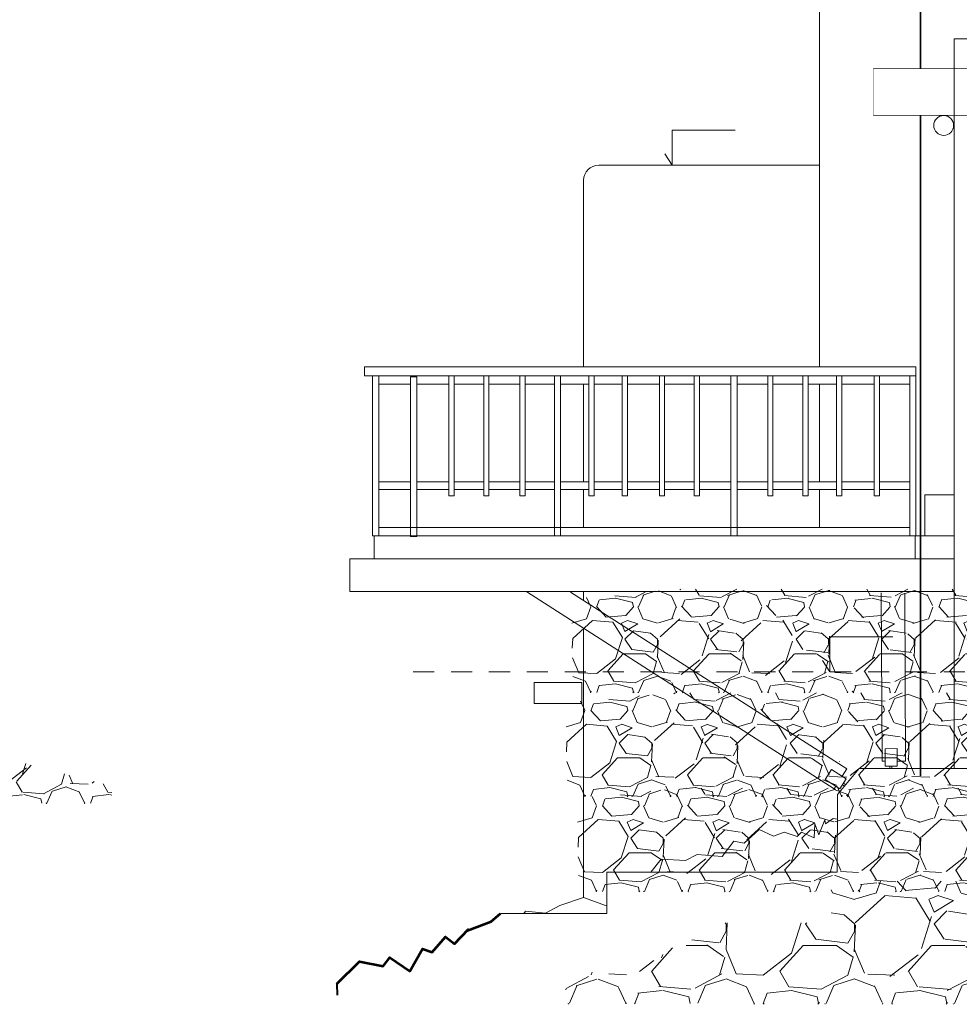
# Model space of a CAD drawing. Units: metres. Extents: x 136 to 13331, y 1011 to 14615.
# Drawn here: x 156 to 161, y 1017 to 1022 of the extents above; entities that cross this region are included whole.
import ezdxf

# ---------------------------------------------------------------- set-up
doc = ezdxf.new("R2010")
doc.units = ezdxf.units.M
doc.set_wipeout_variables(frame=1)
doc.linetypes.add('HIDDEN', pattern=[0.375, 0.25, -0.125])
for name, color, linetype, lineweight in [('HATCH', 251, 'Continuous', 5), ('LINEAS CORTADAS', 4, 'HIDDEN', 0), ('MUEBLES', 251, 'Continuous', 5), ('MURO CORTE', 32, 'Continuous', 53), ('MURO ELEV', 5, 'Continuous', 35), ('MURO ELEV 3', 12, 'Continuous', 13), ('MUROS CORTADOS', 30, 'Continuous', 40), ('TERRENO', 8, 'Continuous', 5), ('TEXTOS', 2, 'Continuous', 20)]:
    doc.layers.add(name, color=color, linetype=linetype, lineweight=lineweight)

msp = doc.modelspace()

# ---------------------------------------------------------------- hatches: boundary and pattern name
at = {"layer": 'HATCH', "ltscale": 0.1}
h = msp.add_hatch(dxfattribs=at)
h.set_pattern_fill('GRAVEL', color=256, scale=0.03, style=0)
h.set_pattern_definition([(228.0128, (160.297804798126, 1017.404576719091), (-6.096005179768803, -6.858008426853773), [0.1025163, -10.14915]), (184.9697, (160.229224798126, 1017.328376719091), (9.144014791853737, 0.7619946226162374), [0.1759215, -17.4162]), (132.5104, (160.053964798126, 1017.31313671909), (7.619994455499508, -8.382008187738121), [0.1240446, -12.28041]), (267.2737, (159.756784798126, 1017.122636719091), (0.7619966912484518, 15.23999509600993), [0.1602015, -15.85992]), (292.8337, (159.749164798126, 1016.962616719091), (-3.810010816650571, 9.144005199015332), [0.1570902, -15.55194]), (357.2737, (159.810124798126, 1016.817836719091), (-15.23999509600993, 0.7619966912484525), [0.1602015, -15.85992]), (37.6942, (159.970144798126, 1016.81021671909), (-9.90600625837198, -7.619993207095468), [0.2118581999999999, -20.97393]), (72.2553, (160.137784798126, 1016.93975671909), (5.334010669640159, 16.76400486181092), [0.200016, -19.80159]), (121.4296, (160.198744798126, 1017.130256719091), (-6.096001570579343, 9.905988347991807), [0.1607438999999999, -15.91365]), (175.2364, (160.114924798126, 1017.267416719091), (8.381993415916334, -0.7619928488163467), [0.1835138999999999, -8.992169999999994]), (222.3974, (159.932044798126, 1017.28265671909), (-9.144000275171912, -8.38198909519109), [0.2373234, -23.49504]), (138.8141, (160.511164798126, 1017.11501671909), (-5.33399660226742, 4.571992967137201), [0.0810015, -8.019179999999997]), (171.4692, (160.450204798126, 1017.168356719091), (9.905984878677419, -1.524003840013709), [0.1541045999999998, -15.25637999999999]), (225, (160.297804798126, 1017.191216719091), (-2e-16, -0.7619994806100592), [0.1077627, -0.969867]), (203.1986, (160.244464798126, 1017.28265671909), (3.810012847677249, 1.524006682291879), [0.05803229999999999, -5.745179999999998]), (291.8014, (160.191124798126, 1017.259796719091), (-0.7620005345683527, 2.286001472619559), [0.0820698, -4.02144]), (30.9638, (160.221604798126, 1017.18359671909), (2.285997586442467, 1.524001187598165), [0.1332959999999999, -4.309889999999997]), (161.5651, (160.335904798126, 1017.25217671909), (1.524000695454294, -0.761998866739523), [0.09638609999999999, -2.313269999999998]), (16.38950000000001, (159.749164798126, 1017.259796719091), (7.620004204190805, 2.285995244990341), [0.1350264, -13.36764]), (70.3462, (159.878704798126, 1017.297896719091), (-3.047991506602952, -8.3819881465635), [0.1132797, -11.21466]), (293.1986, (160.335904798126, 1017.404576719091), (-1.524006682291879, 3.810012847677249), [0.116064, -5.687159999999999]), (343.6105, (160.381624798126, 1017.297896719091), (-7.620004204190804, 2.285995244990343), [0.1350263999999999, -13.36764]), (339.4440000000002, (159.749164798126, 1016.787356719091), (-3.810004729276773, 1.523998150815041), [0.1302105, -6.38031]), (294.7751, (159.871084798126, 1016.74163671909), (-3.809991121088051, 8.381996107847002), [0.1091016, -10.80108]), (66.80140000000002, (160.343524798126, 1016.64257671909), (1.52400668229188, 3.810012847677249), [0.116064, -5.687159999999999]), (17.35400000000001, (160.389244798126, 1016.749256719091), (-9.906000534557988, -3.047995402681689), [0.1277349, -12.64572]), (69.444, (159.970144798126, 1016.64257671909), (-1.523998150815043, -3.810004729276772), [0.0651054, -6.445439999999999]), (101.3099, (160.297804798126, 1016.64257671909), (-0.7619962388662045, 3.047990238270786), [0.03885449999999999, -3.8466]), (165.9638, (160.290184798126, 1016.680676719091), (2.286001606409151, -0.7619986812370926), [0.1570902, -2.984714999999999]), (186.009, (160.137784798126, 1016.718776719091), (7.619988763328383, 0.7619982205643576), [0.1455801, -14.41242]), (303.6901, (160.221604798126, 1017.11501671909), (-0.7620002613921698, 1.523998529769551), [0.1098972, -2.637534]), (353.1572, (160.282564798126, 1017.023576719091), (12.95400535699302, -1.524006825496451), [0.1918671, -18.9948]), (60.94540000000001, (160.473064798126, 1017.000716719091), (-3.047992909748726, -5.333987283250237), [0.07845239999999996, -7.766819999999998]), (90, (160.511164798126, 1017.069296719091), (-0.762, 0.762), [0.04572, -0.7162799999999999]), (120.2564, (160.122544798126, 1016.74163671909), (3.047993540050833, -5.333997309743268), [0.1058601, -10.48017]), (48.01279999999999, (160.069204798126, 1016.833076719091), (6.096005179768801, 6.858008426853773), [0.2050329, -10.04664]), (0, (160.206364798126, 1016.985476719091), (0.762, 0.762), [0.19812, -0.56388]), (325.3048, (160.404484798126, 1016.985476719091), (-7.619986797286106, 5.334000507145428), [0.120483, -11.92779]), (254.0546, (160.503544798126, 1016.916896719091), (-0.7620019439104424, -3.048007260961088), [0.1109487, -5.43651]), (207.6459999999999, (160.473064798126, 1016.81021671909), (-14.47799491470681, -7.620004792417017), [0.1806435, -17.88375]), (175.4261, (160.313044798126, 1016.726396719091), (-9.906002281424252, 0.7619963133658386), [0.1911087, -18.91973999999999]), (175.4261, (160.313044798126, 1016.726396719091), (-9.906002281424252, 0.7619963133658386), [0.1911087, -18.91973999999999])])
h.paths.add_polyline_path([(159.749164798126, 1017.126358468681), (159.6930555085344, 1017.079334257172), (159.5516562666078, 1017.026033685538), (159.4757734453451, 1016.947081126553), (159.4214471180022, 1016.987774397512), (159.3433631926528, 1016.896214537853), (159.2856661689184, 1016.916561173334), (159.210771766784, 1016.784763648393), (159.0921417037389, 1016.865694584635), (159.0514143928703, 1016.814827995933), (158.9122162550301, 1016.841960545322), (158.7764353059465, 1016.709707414703), (158.7793161332763, 1016.641961921628), (159.749164798126, 1016.648905354251)])
h.paths.add_polyline_path([(161.7473671045627, 1017.686379236461), (161.7473671045627, 1017.37297950893), (160.3789213318632, 1017.37297950893), (160.3789213318632, 1017.126358468681), (159.749164798126, 1017.126358468681), (159.749164798126, 1016.64257671909), (162.9424118129427, 1016.64257671909), (162.9424118129427, 1017.632486172314), (166.1520306372003, 1017.632486172314), (166.0987712625627, 1018.838485258021), (164.3415885709137, 1018.838485258021), (164.3415885709137, 1017.987435955722), (162.7729654083814, 1017.987435955722), (161.8777637091325, 1017.987435955722), (161.7489130799176, 1017.833319549136)])
h.paths.add_polyline_path([(166.0987712625627, 1018.838485258021), (167.500038295886, 1018.838485258021), (167.500038295886, 1018.379558717651), (166.0987712625627, 1018.379558717651)])
h.paths.add_polyline_path([(167.500038295886, 1020.768096541198), (168.1358102293124, 1020.768096541198), (168.1358102293124, 1018.379558717651), (167.500038295886, 1018.379558717651)])
h = msp.add_hatch(dxfattribs=at)
h.set_pattern_fill('GRAVEL', color=256, scale=0.02, style=0)
h.set_pattern_definition([(228.0128, (159.2014636346988, 1018.998551705862), (-4.064003453179201, -4.572005617902515), [0.0683442, -6.7661]), (184.9697, (159.1557436346988, 1018.947751705863), (6.096009861235824, 0.5079964150774917), [0.117281, -11.6108]), (132.5104, (159.0389036346988, 1018.937591705862), (5.079996303666338, -5.588005458492082), [0.08269639999999999, -8.186939999999998]), (267.2737, (158.8407836346988, 1018.810591705863), (0.5079977941656346, 10.15999673067328), [0.106801, -10.57328]), (292.8337, (158.8357036346988, 1018.703911705863), (-2.54000721110038, 6.096003466010222), [0.1047268, -10.36796]), (357.2737, (158.8763436346988, 1018.607391705862), (-10.15999673067328, 0.5079977941656351), [0.106801, -10.57328]), (37.6942, (158.9830236346988, 1018.602311705863), (-6.604004172247987, -5.079995471396979), [0.1412388, -13.98262]), (72.2553, (159.0947836346988, 1018.688671705862), (3.556007113093439, 11.17600324120728), [0.133344, -13.20106]), (121.4296, (159.1354236346988, 1018.815671705863), (-4.064001047052895, 6.603992231994537), [0.1071626, -10.6091]), (175.2364, (159.0795436346988, 1018.907111705863), (5.587995610610892, -0.5079952325442312), [0.1223426, -5.994779999999996]), (222.3974, (158.9576236346988, 1018.917271705863), (-6.096000183447943, -5.587992730127393), [0.1582156, -15.66336]), (138.8141, (159.3437036346988, 1018.805511705863), (-3.555997734844947, 3.0479953114248), [0.054001, -5.346119999999999]), (171.4692, (159.3030636346988, 1018.841071705863), (6.60398991911828, -1.016002560009139), [0.1027363999999999, -10.17091999999999]), (225, (159.2014636346988, 1018.856311705862), (-1e-16, -0.5079996537400396), [0.0718418, -0.646578]), (203.1986, (159.1659036346988, 1018.917271705863), (2.540008565118166, 1.016004454861253), [0.03868819999999999, -3.830119999999999]), (291.8014, (159.1303436346988, 1018.902031705863), (-0.508000356378902, 1.524000981746372), [0.0547132, -2.68096]), (30.9638, (159.1506636346988, 1018.851231705863), (1.523998390961645, 1.01600079173211), [0.08886399999999997, -2.873259999999997]), (161.5651, (159.2268636346988, 1018.896951705863), (1.016000463636196, -0.5079992444930154), [0.06425739999999998, -1.542179999999999]), (16.38950000000001, (158.8357036346988, 1018.902031705863), (5.080002802793869, 1.52399682999356), [0.0900176, -8.911760000000003]), (70.3462, (158.9220636346988, 1018.927431705863), (-2.031994337735301, -5.587992097708999), [0.0755198, -7.476439999999998]), (293.1986, (159.2268636346988, 1018.998551705862), (-1.016004454861252, 2.540008565118166), [0.077376, -3.79144]), (343.6105, (159.2573436346988, 1018.927431705863), (-5.080002802793869, 1.523996829993562), [0.09001759999999998, -8.91175999999999]), (339.4440000000002, (158.8357036346988, 1018.587071705863), (-2.540003152851181, 1.015998767210027), [0.08680700000000001, -4.25354]), (294.7751, (158.9169836346988, 1018.556591705863), (-2.539994080725367, 5.587997405231334), [0.07273439999999996, -7.200719999999996]), (66.80140000000002, (159.2319436346988, 1018.490551705863), (1.016004454861253, 2.540008565118166), [0.077376, -3.79144]), (17.35400000000001, (159.2624236346988, 1018.561671705863), (-6.604000356371992, -2.031996935121126), [0.08515659999999999, -8.430479999999996]), (69.444, (158.9830236346988, 1018.490551705863), (-1.015998767210028, -2.540003152851181), [0.0434036, -4.296959999999999]), (101.3098999999999, (159.2014636346988, 1018.490551705863), (-0.5079974925774698, 2.031993492180524), [0.025903, -2.564399999999999]), (165.9638, (159.1963836346988, 1018.515951705863), (1.524001070939434, -0.5079991208247284), [0.1047268, -1.98981]), (186.009, (159.0947836346988, 1018.541351705863), (5.079992508885589, 0.5079988137095717), [0.0970534, -9.60828]), (303.6901, (159.1506636346988, 1018.805511705863), (-0.5080001742614467, 1.015999019846367), [0.0732648, -1.758356]), (353.1572, (159.1913036346987, 1018.744551705862), (8.636003571328684, -1.016004550330968), [0.1279114, -12.6632]), (60.94540000000001, (159.3183036346988, 1018.729311705863), (-2.031995273165818, -3.555991522166825), [0.05230159999999998, -5.177879999999998]), (90, (159.3437036346988, 1018.775031705862), (-0.508, 0.508), [0.03048, -0.47752]), (120.2564, (159.0846236346988, 1018.556591705863), (2.031995693367222, -3.555998206495512), [0.0705734, -6.98678]), (48.01279999999999, (159.0490636346988, 1018.617551705863), (4.064003453179201, 4.572005617902515), [0.1366886, -6.697760000000001]), (0, (159.1405036346988, 1018.719151705862), (0.508, 0.508), [0.13208, -0.37592]), (325.3048, (159.2725836346988, 1018.719151705862), (-5.079991198190738, 3.556000338096952), [0.080322, -7.951860000000001]), (254.0546, (159.3386236346988, 1018.673431705863), (-0.5080012959402949, -2.032004840640725), [0.0739658, -3.62434]), (207.6459999999999, (159.3183036346988, 1018.602311705863), (-9.651996609804543, -5.080003194944678), [0.120429, -11.9225]), (175.4261, (159.2116236346988, 1018.546431705863), (-6.604001520949501, 0.5079975422438924), [0.1274057999999998, -12.61315999999999]), (175.4261, (159.2116236346988, 1018.546431705863), (-6.604001520949501, 0.5079975422438924), [0.1274057999999998, -12.61315999999999])])
h.paths.add_polyline_path([(158.8357036346988, 1019.049396287939), (159.4818446039138, 1019.1073326593), (162.3818446039138, 1019.1073326593), (162.3818446039138, 1018.93678572829), (163.6836196631393, 1018.59415864023), (163.6852940527442, 1018.490551705863), (158.8465561598987, 1018.490551705863)])
h = msp.add_hatch(dxfattribs=at)
h.set_pattern_fill('GRAVEL', color=256, scale=0.02, style=0)
h.set_pattern_definition([(228.0128, (159.1671886993057, 1018.382190317002), (-4.064003453179201, -4.572005617902515), [0.0683442, -6.7661]), (184.9697, (159.1214686993057, 1018.331390317002), (6.096009861235824, 0.5079964150774917), [0.117281, -11.6108]), (132.5104, (159.0046286993056, 1018.321230317002), (5.079996303666338, -5.588005458492082), [0.08269639999999999, -8.186939999999998]), (267.2737, (158.8065086993057, 1018.194230317002), (0.5079977941656346, 10.15999673067328), [0.106801, -10.57328]), (292.8337, (158.8014286993057, 1018.087550317002), (-2.54000721110038, 6.096003466010222), [0.1047268, -10.36796]), (357.2737, (158.8420686993057, 1017.991030317002), (-10.15999673067328, 0.5079977941656351), [0.106801, -10.57328]), (37.6942, (158.9487486993056, 1017.985950317003), (-6.604004172247987, -5.079995471396979), [0.1412388, -13.98262]), (72.2553, (159.0605086993057, 1018.072310317002), (3.556007113093439, 11.17600324120728), [0.133344, -13.20106]), (121.4296, (159.1011486993056, 1018.199310317002), (-4.064001047052895, 6.603992231994537), [0.1071626, -10.6091]), (175.2364, (159.0452686993057, 1018.290750317003), (5.587995610610892, -0.5079952325442312), [0.1223426, -5.994779999999996]), (222.3974, (158.9233486993057, 1018.300910317002), (-6.096000183447943, -5.587992730127393), [0.1582156, -15.66336]), (138.8141, (159.3094286993056, 1018.189150317002), (-3.555997734844947, 3.0479953114248), [0.054001, -5.346119999999999]), (171.4692, (159.2687886993056, 1018.224710317002), (6.60398991911828, -1.016002560009139), [0.1027363999999999, -10.17091999999999]), (225, (159.1671886993057, 1018.239950317002), (-1e-16, -0.5079996537400396), [0.0718418, -0.646578]), (203.1986, (159.1316286993057, 1018.300910317002), (2.540008565118166, 1.016004454861253), [0.03868819999999999, -3.830119999999999]), (291.8014, (159.0960686993057, 1018.285670317003), (-0.508000356378902, 1.524000981746372), [0.0547132, -2.68096]), (30.9638, (159.1163886993056, 1018.234870317002), (1.523998390961645, 1.01600079173211), [0.08886399999999997, -2.873259999999997]), (161.5651, (159.1925886993057, 1018.280590317003), (1.016000463636196, -0.5079992444930154), [0.06425739999999998, -1.542179999999999]), (16.38950000000001, (158.8014286993057, 1018.285670317003), (5.080002802793869, 1.52399682999356), [0.0900176, -8.911760000000003]), (70.3462, (158.8877886993057, 1018.311070317002), (-2.031994337735301, -5.587992097708999), [0.0755198, -7.476439999999998]), (293.1986, (159.1925886993057, 1018.382190317002), (-1.016004454861252, 2.540008565118166), [0.077376, -3.79144]), (343.6105, (159.2230686993057, 1018.311070317002), (-5.080002802793869, 1.523996829993562), [0.09001759999999998, -8.91175999999999]), (339.4440000000002, (158.8014286993057, 1017.970710317002), (-2.540003152851181, 1.015998767210027), [0.08680700000000001, -4.25354]), (294.7751, (158.8827086993056, 1017.940230317002), (-2.539994080725367, 5.587997405231334), [0.07273439999999996, -7.200719999999996]), (66.80140000000002, (159.1976686993057, 1017.874190317002), (1.016004454861253, 2.540008565118166), [0.077376, -3.79144]), (17.35400000000001, (159.2281486993057, 1017.945310317002), (-6.604000356371992, -2.031996935121126), [0.08515659999999999, -8.430479999999996]), (69.444, (158.9487486993056, 1017.874190317002), (-1.015998767210028, -2.540003152851181), [0.0434036, -4.296959999999999]), (101.3098999999999, (159.1671886993057, 1017.874190317002), (-0.5079974925774698, 2.031993492180524), [0.025903, -2.564399999999999]), (165.9638, (159.1621086993057, 1017.899590317003), (1.524001070939434, -0.5079991208247284), [0.1047268, -1.98981]), (186.009, (159.0605086993057, 1017.924990317003), (5.079992508885589, 0.5079988137095717), [0.0970534, -9.60828]), (303.6901, (159.1163886993056, 1018.189150317002), (-0.5080001742614467, 1.015999019846367), [0.0732648, -1.758356]), (353.1572, (159.1570286993056, 1018.128190317002), (8.636003571328684, -1.016004550330968), [0.1279114, -12.6632]), (60.94540000000001, (159.2840286993057, 1018.112950317002), (-2.031995273165818, -3.555991522166825), [0.05230159999999998, -5.177879999999998]), (90, (159.3094286993056, 1018.158670317002), (-0.508, 0.508), [0.03048, -0.47752]), (120.2564, (159.0503486993057, 1017.940230317002), (2.031995693367222, -3.555998206495512), [0.0705734, -6.98678]), (48.01279999999999, (159.0147886993056, 1018.001190317002), (4.064003453179201, 4.572005617902515), [0.1366886, -6.697760000000001]), (0, (159.1062286993057, 1018.102790317002), (0.508, 0.508), [0.13208, -0.37592]), (325.3048, (159.2383086993057, 1018.102790317002), (-5.079991198190738, 3.556000338096952), [0.080322, -7.951860000000001]), (254.0546, (159.3043486993057, 1018.057070317003), (-0.5080012959402949, -2.032004840640725), [0.0739658, -3.62434]), (207.6459999999999, (159.2840286993057, 1017.985950317003), (-9.651996609804543, -5.080003194944678), [0.120429, -11.9225]), (175.4261, (159.1773486993057, 1017.930070317003), (-6.604001520949501, 0.5079975422438924), [0.1274057999999998, -12.61315999999999]), (175.4261, (159.1773486993057, 1017.930070317003), (-6.604001520949501, 0.5079975422438924), [0.1274057999999998, -12.61315999999999])])
h.paths.add_polyline_path([(158.8014286993057, 1018.433034899078), (159.4475696685207, 1018.49097127044), (162.3475696685207, 1018.49097127044), (162.3475696685207, 1018.32042433943), (163.6493447277462, 1017.97779725137), (163.6510191173511, 1017.874190317002), (158.8122812245055, 1017.874190317002)])
h = msp.add_hatch(dxfattribs=at)
h.set_pattern_fill('GRAVEL', color=256, scale=0.02, style=0)
h.set_pattern_definition([(228.0128, (151.6251449614932, 1018.3409297974), (-4.064003453179201, -4.572005617902515), [0.0683442, -6.7661]), (184.9697, (151.5794249614932, 1018.2901297974), (6.096009861235824, 0.5079964150774917), [0.117281, -11.6108]), (132.5104, (151.4625849614932, 1018.2799697974), (5.079996303666338, -5.588005458492082), [0.08269639999999999, -8.186939999999998]), (267.2737, (151.2644649614932, 1018.1529697974), (0.5079977941656346, 10.15999673067328), [0.106801, -10.57328]), (292.8337, (151.2593849614932, 1018.0462897974), (-2.54000721110038, 6.096003466010222), [0.1047268, -10.36796]), (357.2737, (151.3000249614932, 1017.9497697974), (-10.15999673067328, 0.5079977941656351), [0.106801, -10.57328]), (37.6942, (151.4067049614931, 1017.9446897974), (-6.604004172247987, -5.079995471396979), [0.1412388, -13.98262]), (72.2553, (151.5184649614932, 1018.0310497974), (3.556007113093439, 11.17600324120728), [0.133344, -13.20106]), (121.4296, (151.5591049614932, 1018.1580497974), (-4.064001047052895, 6.603992231994537), [0.1071626, -10.6091]), (175.2364, (151.5032249614932, 1018.2494897974), (5.587995610610892, -0.5079952325442312), [0.1223426, -5.994779999999997]), (222.3974, (151.3813049614932, 1018.2596497974), (-6.096000183447943, -5.587992730127393), [0.1582156, -15.66336]), (138.8141, (151.7673849614932, 1018.1478897974), (-3.555997734844947, 3.0479953114248), [0.054001, -5.346119999999999]), (171.4692, (151.7267449614932, 1018.1834497974), (6.60398991911828, -1.016002560009139), [0.1027364, -10.17092]), (225, (151.6251449614932, 1018.1986897974), (-1e-16, -0.5079996537400396), [0.0718418, -0.646578]), (203.1986, (151.5895849614932, 1018.2596497974), (2.540008565118166, 1.016004454861253), [0.03868819999999999, -3.830119999999999]), (291.8014, (151.5540249614932, 1018.244409797399), (-0.508000356378902, 1.524000981746372), [0.0547132, -2.68096]), (30.9638, (151.5743449614932, 1018.1936097974), (1.523998390961645, 1.01600079173211), [0.08886399999999997, -2.873259999999998]), (161.5651, (151.6505449614932, 1018.2393297974), (1.016000463636196, -0.5079992444930154), [0.06425739999999998, -1.542179999999999]), (16.38950000000001, (151.2593849614932, 1018.244409797399), (5.080002802793869, 1.52399682999356), [0.0900176, -8.911760000000003]), (70.3462, (151.3457449614932, 1018.2698097974), (-2.031994337735301, -5.587992097708999), [0.0755198, -7.476439999999998]), (293.1986, (151.6505449614932, 1018.3409297974), (-1.016004454861252, 2.540008565118166), [0.077376, -3.79144]), (343.6105, (151.6810249614932, 1018.2698097974), (-5.080002802793869, 1.523996829993562), [0.09001759999999998, -8.911759999999994]), (339.4440000000002, (151.2593849614932, 1017.9294497974), (-2.540003152851181, 1.015998767210027), [0.08680700000000001, -4.25354]), (294.7751, (151.3406649614932, 1017.8989697974), (-2.539994080725367, 5.587997405231334), [0.07273439999999996, -7.200719999999997]), (66.80140000000002, (151.6556249614932, 1017.8329297974), (1.016004454861253, 2.540008565118166), [0.077376, -3.79144]), (17.35400000000001, (151.6861049614932, 1017.9040497974), (-6.604000356371992, -2.031996935121126), [0.08515659999999999, -8.430479999999996]), (69.444, (151.4067049614931, 1017.8329297974), (-1.015998767210028, -2.540003152851181), [0.0434036, -4.296959999999999]), (101.3099, (151.6251449614932, 1017.8329297974), (-0.5079974925774698, 2.031993492180524), [0.025903, -2.5644]), (165.9638, (151.6200649614932, 1017.8583297974), (1.524001070939434, -0.5079991208247284), [0.1047268, -1.98981]), (186.009, (151.5184649614932, 1017.883729797399), (5.079992508885589, 0.5079988137095717), [0.0970534, -9.60828]), (303.6901, (151.5743449614932, 1018.1478897974), (-0.5080001742614467, 1.015999019846367), [0.0732648, -1.758356]), (353.1572, (151.6149849614931, 1018.0869297974), (8.636003571328684, -1.016004550330968), [0.1279114, -12.6632]), (60.94540000000001, (151.7419849614932, 1018.0716897974), (-2.031995273165818, -3.555991522166825), [0.05230159999999998, -5.177879999999998]), (90, (151.7673849614932, 1018.1174097974), (-0.508, 0.508), [0.03048, -0.47752]), (120.2564, (151.5083049614932, 1017.8989697974), (2.031995693367222, -3.555998206495512), [0.0705734, -6.98678]), (48.01279999999999, (151.4727449614932, 1017.9599297974), (4.064003453179201, 4.572005617902515), [0.1366886, -6.697760000000001]), (0, (151.5641849614932, 1018.0615297974), (0.508, 0.508), [0.13208, -0.37592]), (325.3048, (151.6962649614932, 1018.0615297974), (-5.079991198190738, 3.556000338096952), [0.080322, -7.951860000000001]), (254.0546, (151.7623049614932, 1018.0158097974), (-0.5080012959402949, -2.032004840640725), [0.0739658, -3.62434]), (207.6459999999999, (151.7419849614932, 1017.9446897974), (-9.651996609804543, -5.080003194944678), [0.120429, -11.9225]), (175.4261, (151.6353049614932, 1017.8888097974), (-6.604001520949501, 0.5079975422438924), [0.1274057999999999, -12.61316]), (175.4261, (151.6353049614932, 1017.8888097974), (-6.604001520949501, 0.5079975422438924), [0.1274057999999999, -12.61316])])
h.paths.add_polyline_path([(151.2593849614932, 1018.391774379475), (151.9055259307082, 1018.449710750838), (154.8055259307082, 1018.449710750838), (154.8055259307082, 1018.279163819827), (156.1073009899337, 1017.936536731768), (156.1089753795386, 1017.8329297974), (151.2702374866931, 1017.8329297974)])
h = msp.add_hatch(dxfattribs=at)
h.set_pattern_fill('GRAVEL', color=256, scale=0.02, style=0)
h.set_pattern_definition([(228.0128, (159.2357385700901, 1017.817194809311), (-4.064003453179201, -4.572005617902515), [0.0683442, -6.7661]), (184.9697, (159.1900185700901, 1017.766394809311), (6.096009861235824, 0.5079964150774917), [0.117281, -11.6108]), (132.5104, (159.0731785700901, 1017.756234809311), (5.079996303666338, -5.588005458492082), [0.08269639999999999, -8.186939999999998]), (267.2737, (158.8750585700901, 1017.629234809311), (0.5079977941656346, 10.15999673067328), [0.106801, -10.57328]), (292.8337, (158.8699785700901, 1017.522554809311), (-2.54000721110038, 6.096003466010222), [0.1047268, -10.36796]), (357.2737, (158.9106185700901, 1017.426034809311), (-10.15999673067328, 0.5079977941656351), [0.106801, -10.57328]), (37.6942, (159.0172985700901, 1017.420954809311), (-6.604004172247987, -5.079995471396979), [0.1412388, -13.98262]), (72.2553, (159.12905857009, 1017.507314809311), (3.556007113093439, 11.17600324120728), [0.133344, -13.20106]), (121.4296, (159.1696985700901, 1017.634314809311), (-4.064001047052895, 6.603992231994537), [0.1071626, -10.6091]), (175.2364, (159.1138185700901, 1017.725754809311), (5.587995610610892, -0.5079952325442312), [0.1223426, -5.994779999999996]), (222.3974, (158.9918985700901, 1017.735914809311), (-6.096000183447943, -5.587992730127393), [0.1582156, -15.66336]), (138.8141, (159.3779785700901, 1017.624154809311), (-3.555997734844947, 3.0479953114248), [0.054001, -5.346119999999999]), (171.4692, (159.3373385700901, 1017.659714809311), (6.60398991911828, -1.016002560009139), [0.1027363999999999, -10.17091999999999]), (225, (159.2357385700901, 1017.674954809311), (-1e-16, -0.5079996537400396), [0.0718418, -0.646578]), (203.1986, (159.2001785700901, 1017.735914809311), (2.540008565118166, 1.016004454861253), [0.03868819999999999, -3.830119999999999]), (291.8014, (159.1646185700901, 1017.720674809311), (-0.508000356378902, 1.524000981746372), [0.0547132, -2.68096]), (30.9638, (159.1849385700901, 1017.669874809311), (1.523998390961645, 1.01600079173211), [0.08886399999999997, -2.873259999999997]), (161.5651, (159.2611385700901, 1017.715594809311), (1.016000463636196, -0.5079992444930154), [0.06425739999999998, -1.542179999999999]), (16.38950000000001, (158.8699785700901, 1017.720674809311), (5.080002802793869, 1.52399682999356), [0.0900176, -8.911760000000003]), (70.3462, (158.9563385700901, 1017.746074809311), (-2.031994337735301, -5.587992097708999), [0.0755198, -7.476439999999998]), (293.1986, (159.2611385700901, 1017.817194809311), (-1.016004454861252, 2.540008565118166), [0.077376, -3.79144]), (343.6105, (159.2916185700901, 1017.746074809311), (-5.080002802793869, 1.523996829993562), [0.09001759999999998, -8.91175999999999]), (339.4440000000002, (158.8699785700901, 1017.405714809311), (-2.540003152851181, 1.015998767210027), [0.08680700000000001, -4.25354]), (294.7751, (158.9512585700901, 1017.375234809311), (-2.539994080725367, 5.587997405231334), [0.07273439999999996, -7.200719999999996]), (66.80140000000002, (159.2662185700901, 1017.309194809311), (1.016004454861253, 2.540008565118166), [0.077376, -3.79144]), (17.35400000000001, (159.2966985700901, 1017.380314809311), (-6.604000356371992, -2.031996935121126), [0.08515659999999999, -8.430479999999996]), (69.444, (159.0172985700901, 1017.309194809311), (-1.015998767210028, -2.540003152851181), [0.0434036, -4.296959999999999]), (101.3098999999999, (159.2357385700901, 1017.309194809311), (-0.5079974925774698, 2.031993492180524), [0.025903, -2.564399999999999]), (165.9638, (159.2306585700901, 1017.334594809311), (1.524001070939434, -0.5079991208247284), [0.1047268, -1.98981]), (186.009, (159.12905857009, 1017.359994809311), (5.079992508885589, 0.5079988137095717), [0.0970534, -9.60828]), (303.6901, (159.1849385700901, 1017.624154809311), (-0.5080001742614467, 1.015999019846367), [0.0732648, -1.758356]), (353.1572, (159.22557857009, 1017.563194809311), (8.636003571328684, -1.016004550330968), [0.1279114, -12.6632]), (60.94540000000001, (159.3525785700901, 1017.547954809311), (-2.031995273165818, -3.555991522166825), [0.05230159999999998, -5.177879999999998]), (90, (159.3779785700901, 1017.593674809311), (-0.508, 0.508), [0.03048, -0.47752]), (120.2564, (159.1188985700901, 1017.375234809311), (2.031995693367222, -3.555998206495512), [0.0705734, -6.98678]), (48.01279999999999, (159.0833385700901, 1017.436194809311), (4.064003453179201, 4.572005617902515), [0.1366886, -6.697760000000001]), (0, (159.1747785700901, 1017.537794809311), (0.508, 0.508), [0.13208, -0.37592]), (325.3048, (159.3068585700901, 1017.537794809311), (-5.079991198190738, 3.556000338096952), [0.080322, -7.951860000000001]), (254.0546, (159.3728985700901, 1017.492074809311), (-0.5080012959402949, -2.032004840640725), [0.0739658, -3.62434]), (207.6459999999999, (159.3525785700901, 1017.420954809311), (-9.651996609804543, -5.080003194944678), [0.120429, -11.9225]), (175.4261, (159.2458985700901, 1017.365074809311), (-6.604001520949501, 0.5079975422438924), [0.1274057999999998, -12.61315999999999]), (175.4261, (159.2458985700901, 1017.365074809311), (-6.604001520949501, 0.5079975422438924), [0.1274057999999998, -12.61315999999999])])
h.paths.add_polyline_path([(158.8699785700901, 1017.868039391387), (159.5161195393051, 1017.925975762749), (162.4161195393051, 1017.925975762749), (162.4161195393051, 1017.755428831738), (163.7178945985306, 1017.412801743679), (163.7195689881355, 1017.309194809311), (158.88083109529, 1017.309194809311)])

# ---------------------------------------------------------------- linework, layer by layer
at = {"layer": 'LINEAS CORTADAS', "ltscale": 0.5}
msp.add_line((157.8969679207485, 1018.615810007978), (165.8290294805001, 1018.61581000798), dxfattribs=at)
at = {"layer": 'MUEBLES', "ltscale": 0.1}
for points in [[(159.3077027429164, 1017.427342576045), (159.3681241166668, 1017.503324166757), (159.51412913864, 1017.495228605776), (159.5819889910999, 1017.530445609902), (159.7316479108412, 1017.518772949482), (159.8004101172082, 1017.611265733476), (159.8612686216911, 1017.598049305409), (159.9512080998647, 1017.679968946946), (160.0358706947227, 1017.640330768984), (160.0993560177739, 1017.664109233265), (160.1760684183864, 1017.63768748337), (160.2025225735051, 1017.664109233265), (160.2765849093703, 1017.629757626529), (160.2818850388685, 1017.714320553682), (160.3056891292399, 1017.648249519583), (160.3400934786041, 1017.738099017963), (160.3453703619198, 1017.714320553682), (160.3903517240978, 1017.746028874804), (160.4141558144692, 1017.740742303577)], [(158.5534232390833, 1017.180721535797), (158.5635272651561, 1017.194737230727), (158.68316985372, 1017.183454964363), (158.7672103118712, 1017.22864458778), (158.9083772808207, 1017.276047389957), (159.0453710736615, 1017.225644718363), (159.0457100417698, 1017.226266454506)]]:
    msp.add_lwpolyline(points, dxfattribs=at)
at = {"layer": 'MURO CORTE', "ltscale": 0.1}
msp.add_lwpolyline([(157.443224015853, 1016.764070481819), (157.5790049649367, 1016.896323612438), (157.7182031027769, 1016.86919106305), (157.7589304136454, 1016.920057651751), (157.8775604766906, 1016.83912671551), (157.9524548788249, 1016.970924240449), (158.0101519025593, 1016.95057760497), (158.0882358279086, 1017.042137464629), (158.1425621552516, 1017.001444193669), (158.2240400231749, 1017.086218139421), (158.2184449765144, 1017.080396752655), (158.3598442184411, 1017.133697324289), (158.4159535080325, 1017.180721535797)], dxfattribs=at)
at = {"layer": 'MURO ELEV', "ltscale": 0.5}
msp.add_line((160.9083772808203, 1024.935810007978), (160.9083772808203, 1017.997678578648), dxfattribs=at)
at = {"layer": 'MURO ELEV 3', "ltscale": 0.5}
for p, q in [((160.3083772808204, 1022.687220021838), (160.3083772808204, 1020.425914190189)), ((158.9983772808207, 1021.623809360365), (160.3083772808204, 1021.623809360365)), ((158.9083772808207, 1021.533809360364), (158.9083772808207, 1020.425914190189)), ((157.6932090103573, 1020.323911604784), (157.8818274194786, 1020.323911604784)), ((157.9187422103832, 1020.323911604784), (158.1084441974276, 1020.323911604784)), ((158.1395157943802, 1020.323911604784), (158.3155782443145, 1020.323911604784)), ((158.3466498412672, 1020.323911604784), (158.529617391518, 1020.323911604784)), ((158.5606889884707, 1020.323911604784), (158.7353102797669, 1020.323911604784)), ((158.7722250706715, 1020.323911604784), (158.940431580661, 1020.323911604784)), ((158.9083772808208, 1020.323911604784), (158.9083772808208, 1019.743434821203)), ((158.9715031776136, 1020.323911604784), (159.1372093315453, 1020.323911604784)), ((159.168280928498, 1020.323911604784), (159.3581508701209, 1020.323911604784)), ((159.3892224670735, 1020.323911604784), (159.5652849170078, 1020.323911604784)), ((159.5963565139604, 1020.323911604784), (159.7833712277552, 1020.323911604784)), ((159.8202860186598, 1020.323911604784), (160.0013816880478, 1020.323911604784)), ((160.0324532850004, 1020.323911604784), (160.2109077332006, 1020.323911604784)), ((160.2419793301533, 1020.323911604784), (160.4101289523019, 1020.323911604784)), ((160.3083772808204, 1020.323911604784), (160.3083772808204, 1019.743434821204)), ((160.4412005492545, 1020.323911604784), (160.633394765523, 1020.323911604784)), ((160.6644663624756, 1020.323911604784), (160.8446626621876, 1020.323911604784)), ((157.6932090103573, 1019.743434821203), (157.8818274194786, 1019.743434821203)), ((157.6932090103573, 1019.698231048579), (157.8818274194786, 1019.698231048579)), ((157.9187422103832, 1019.743434821203), (158.1084441974276, 1019.743434821203)), ((157.9187422103832, 1019.698231048579), (158.1084441974276, 1019.698231048579)), ((158.1395157943802, 1019.743434821203), (158.3155782443145, 1019.743434821203)), ((158.1395157943802, 1019.698231048579), (158.3155782443145, 1019.698231048579)), ((158.3466498412672, 1019.743434821203), (158.529617391518, 1019.743434821203)), ((158.3466498412672, 1019.698231048579), (158.529617391518, 1019.698231048579)), ((158.5606889884707, 1019.743434821203), (158.7353102797669, 1019.743434821203)), ((158.5606889884707, 1019.698231048579), (158.7353102797669, 1019.698231048579)), ((158.7722250706715, 1019.743434821203), (158.940431580661, 1019.743434821203)), ((158.7722250706715, 1019.698231048579), (158.940431580661, 1019.698231048579)), ((158.9083772808208, 1019.698231048579), (158.9083772808207, 1019.472850482324)), ((158.9715031776136, 1019.743434821203), (159.1372093315453, 1019.743434821203)), ((158.9715031776136, 1019.698231048579), (159.1372093315453, 1019.698231048579)), ((159.168280928498, 1019.743434821203), (159.3581508701209, 1019.743434821203)), ((159.168280928498, 1019.698231048579), (159.3581508701209, 1019.698231048579)), ((159.3892224670735, 1019.743434821203), (159.5652849170078, 1019.743434821203)), ((159.3892224670735, 1019.698231048579), (159.5652849170078, 1019.698231048579)), ((159.5963565139604, 1019.743434821203), (159.7833712277552, 1019.743434821203)), ((159.5963565139604, 1019.698231048579), (159.7833712277552, 1019.698231048579)), ((159.8202860186598, 1019.743434821203), (160.0013816880478, 1019.743434821203)), ((159.8202860186598, 1019.698231048579), (160.0013816880478, 1019.698231048579)), ((160.0324532850004, 1019.743434821203), (160.2109077332006, 1019.743434821203)), ((160.0324532850004, 1019.698231048579), (160.2109077332006, 1019.698231048579)), ((160.2419793301533, 1019.743434821203), (160.4101289523019, 1019.743434821203)), ((160.2419793301533, 1019.698231048579), (160.4101289523019, 1019.698231048579)), ((160.3083772808204, 1019.698231048579), (160.3083772808204, 1019.472850482324)), ((160.4412005492545, 1019.743434821203), (160.633394765523, 1019.743434821203)), ((160.4412005492545, 1019.698231048579), (160.633394765523, 1019.698231048579)), ((160.6644663624756, 1019.743434821203), (160.8446626621876, 1019.743434821203)), ((160.6644663624756, 1019.698231048579), (160.8446626621876, 1019.698231048579)), ((157.6932090103573, 1019.472850482324), (160.8446626621876, 1019.472850482324)), ((160.8771287093585, 1019.424085974035), (161.1088105155531, 1019.424085974035)), ((157.5207702086254, 1019.287121192257), (161.1088105155531, 1019.287121192257)), ((157.5207702086254, 1019.092778778179), (161.1088105155531, 1019.092778778179)), ((158.9083772808207, 1019.092778778179), (158.9083772808207, 1019.038937499924)), ((158.9083772808207, 1018.873764314708), (158.9083772808207, 1017.276047389957)), ((160.698724980289, 1018.056322302111), (160.6982542156598, 1018.159376450783)), ((160.769455926528, 1018.056645410187), (160.7689851618986, 1018.15969955886)), ((160.4276000599587, 1018.084409017718), (160.4282404544733, 1018.085162730667)), ((160.6987249802893, 1018.056322302111), (160.7694559265279, 1018.056645410187)), ((160.7262815038003, 1018.056448183861), (160.7264648499297, 1018.041799022837)), ((160.7383144593088, 1018.056503151952), (160.7384966086872, 1018.041949610055)), ((160.4677719012444, 1017.98127183946), (160.380972032305, 1018.03682507456)), ((160.4157017898242, 1017.887682616253), (160.544552419039, 1018.041799022837)), ((160.544552419039, 1018.041799022837), (161.4397541182876, 1018.041799022837)), ((160.4296430831827, 1017.921696975735), (160.3428432142433, 1017.977250210835)), ((160.4296430831827, 1017.921696975735), (160.4677719012443, 1017.98127183946)), ((160.4444979342378, 1017.944907129426), (160.456899755918, 1017.937108004251)), ((160.4509845203183, 1017.955042179539), (160.4633053918776, 1017.94729396141)), ((160.4846341380026, 1017.970045377107), (160.4845919814758, 1017.97008119553)), ((160.4157017898242, 1017.741470255576), (160.4157017898242, 1017.887682616253))]:
    msp.add_line(p, q, dxfattribs=at)
for points in [[(160.6290276001919, 1022.195525622658), (166.1912898560722, 1022.195525622658), (166.1912898560722, 1021.921270269612), (160.6290276001919, 1021.921270269612)], [(157.6069318271538, 1020.372345296846), (160.8815774530921, 1020.372345296846), (160.8815774530921, 1020.425914190189), (157.6069318271538, 1020.425914190189)], [(157.6562942194527, 1020.372345296846), (157.6932090103573, 1020.372345296846), (157.6932090103573, 1019.424085974035), (157.6562942194527, 1019.424085974035)], [(157.8818274194786, 1020.367926635279), (157.9187422103832, 1020.367926635279), (157.9187422103832, 1019.419667312468), (157.8818274194786, 1019.419667312468)], [(158.1084441974276, 1020.372345296846), (158.1395157943802, 1020.372345296846), (158.1395157943802, 1019.660272288614), (158.1084441974276, 1019.660272288614)], [(158.3155782443145, 1020.372345296846), (158.3466498412672, 1020.372345296846), (158.3466498412672, 1019.660272288614), (158.3155782443145, 1019.660272288614)], [(158.529617391518, 1020.372345296846), (158.5606889884707, 1020.372345296846), (158.5606889884707, 1019.660272288614), (158.529617391518, 1019.660272288614)], [(158.7353102797669, 1020.372345296846), (158.7722250706715, 1020.372345296846), (158.7722250706715, 1019.424085974035), (158.7353102797669, 1019.424085974035)], [(158.940431580661, 1020.372345296846), (158.9715031776136, 1020.372345296846), (158.9715031776136, 1019.660272288614), (158.940431580661, 1019.660272288614)], [(159.1372093315453, 1020.372345296846), (159.168280928498, 1020.372345296846), (159.168280928498, 1019.660272288614), (159.1372093315453, 1019.660272288614)], [(159.3581508701209, 1020.372345296846), (159.3892224670735, 1020.372345296846), (159.3892224670735, 1019.660272288614), (159.3581508701209, 1019.660272288614)], [(159.5652849170078, 1020.372345296846), (159.5963565139604, 1020.372345296846), (159.5963565139604, 1019.660272288614), (159.5652849170078, 1019.660272288614)], [(159.7833712277552, 1020.372345296846), (159.8202860186598, 1020.372345296846), (159.8202860186598, 1019.424085974035), (159.7833712277552, 1019.424085974035)], [(160.0013816880478, 1020.372345296846), (160.0324532850004, 1020.372345296846), (160.0324532850004, 1019.660272288614), (160.0013816880478, 1019.660272288614)], [(160.2109077332006, 1020.372345296846), (160.2419793301533, 1020.372345296846), (160.2419793301533, 1019.660272288614), (160.2109077332006, 1019.660272288614)], [(160.4101289523019, 1020.372345296846), (160.4412005492545, 1020.372345296846), (160.4412005492545, 1019.660272288614), (160.4101289523019, 1019.660272288614)], [(160.633394765523, 1020.372345296846), (160.6644663624756, 1020.372345296846), (160.6644663624756, 1019.660272288614), (160.633394765523, 1019.660272288614)], [(160.8446626621876, 1020.372345296846), (160.8815774530921, 1020.372345296846), (160.8815774530921, 1019.424085974035), (160.8446626621876, 1019.424085974035)], [(157.6659461898052, 1019.424085974035), (160.8771287093585, 1019.424085974035), (160.8771287093585, 1019.287121192257), (157.6659461898052, 1019.287121192257)], [(158.6157384028085, 1018.551525721032), (158.8985652715246, 1018.551525721032), (158.8985652715246, 1018.428493069213), (158.6157384028085, 1018.428493069213)]]:
    msp.add_lwpolyline(points, close=True, dxfattribs=at)
for points in [[(158.4159535080325, 1017.180721535797), (159.0457100417698, 1017.180721535797), (159.0457100417698, 1017.427342576045), (160.4141558144692, 1017.427342576045), (160.4157017898242, 1017.887682616253), (160.5438312468772, 1018.040936439064), (163.0083772808202, 1018.041799022837), (163.0083772808203, 1018.892848325138), (166.1668270057926, 1018.892848325138), (166.1668270057926, 1020.822459608314), (166.802598939219, 1020.822459608314), (166.802598939219, 1018.433921784768)], [(161.1088105155531, 1019.092778778179), (157.5207702086254, 1019.092778778179), (157.5207702086254, 1019.287121192257), (161.1088105155531, 1019.287121192257)], [(160.4055494851985, 1017.937117244563), (160.3957578368054, 1017.921818157197), (158.5706676186027, 1019.089903630237)], [(158.8298536006244, 1019.089193848467), (160.4707520832324, 1018.038993885116), (160.4436783032601, 1017.996692108288)], [(160.6985943071228, 1018.084927705081), (160.6804302886379, 1018.084844729504), (160.6758653857617, 1019.084138538365)], [(160.8149882679528, 1019.083757549836), (160.8195485273328, 1018.085480239544), (160.7693252533616, 1018.085250813157)], [(160.6982542156601, 1018.159376450783), (160.7689851618986, 1018.15969955886), (160.769455926528, 1018.056645410187)], [(160.3428432142433, 1017.977250210835), (160.3809720323049, 1018.03682507456), (160.4677719012444, 1017.98127183946)]]:
    msp.add_lwpolyline(points, dxfattribs=at)
msp.add_circle((161.0463271591316, 1021.859577926103), 0.0589723768352997, dxfattribs=at)
msp.add_arc((158.9983772808207, 1021.533809360364), 0.09, 90, 180, dxfattribs=at)
at = {"layer": 'MUROS CORTADOS', "ltscale": 0.1}
msp.add_line((157.443224015853, 1016.764070481819), (157.4461048431829, 1016.696324988744), dxfattribs=at)
at = {"layer": 'TERRENO', "ltscale": 0.1}
msp.add_lwpolyline([(161.1088105155531, 1019.667172554784), (160.9349138653797, 1019.667172554784), (160.9349138653797, 1019.424085974035), (161.1088105155531, 1019.424085974035)], dxfattribs=at)
at = {"layer": 'TEXTOS', "ltscale": 0.5}
for points in [[(159.390833277403, 1021.690429708876), (159.4335479191421, 1021.623809360365), (159.4335479191421, 1021.83227711855), (159.8079538900601, 1021.83227711855)], [(160.3270700750697, 1018.682430356489), (160.3697847168089, 1018.615810007978), (160.3697847168089, 1018.824277766162), (160.7441906877268, 1018.824277766162)]]:
    msp.add_lwpolyline(points, dxfattribs=at)

# ---------------------------------------------------------------- next in the draw order: wipeouts: each hides what was drawn before it
msp.add_wipeout([(160.6290276001919, 1022.1955256226581), (166.19128985607225, 1022.1955256226581), (166.19128985607225, 1021.921270269612), (160.6290276001919, 1021.921270269612)]).dxf.layer = 'MURO ELEV 3'

# ---------------------------------------------------------------- next in the draw order: linework, layer by layer
at = {"layer": 'MURO ELEV 3', "ltscale": 0.5}
msp.add_lwpolyline([(161.1088105155531, 1022.374351501708), (161.3133804793533, 1022.374351501708), (161.3133804793533, 1018.041799022837), (161.1088105155531, 1018.041799022837)], close=True, dxfattribs=at)

doc.saveas('drawing.dxf')
